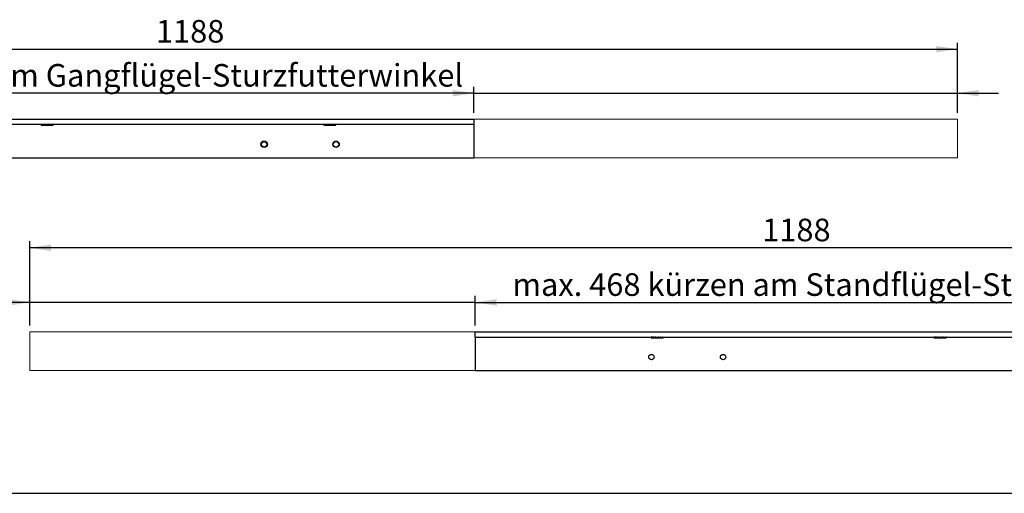
# Model space of a CAD drawing. Units: millimetres. Extents: x 10 to 588, y 10 to 410.
# Drawn here: x 148 to 300, y 10 to 83 of the extents above; entities that cross this region are included whole.
import ezdxf

# ---------------------------------------------------------------- set-up
doc = ezdxf.new("R2010")
doc.units = ezdxf.units.MM
doc.layers.add('FORMAT', color=7, linetype='Continuous')
doc.styles.add('SLDTEXTSTYLE0', font='ARIAL.TTF', dxfattribs={"width": 0.948})
doc.dimstyles.new('SLDDIMSTYLE1', dxfattribs={"dimtxt": 3.5, "dimasz": 3.302, "dimexe": 0, "dimexo": 0.0625, "dimgap": 0.875, "dimtad": 1, "dimlfac": 5, "dimrnd": 1e-09, "dimzin": 12, "dimdsep": 46, "dimtxsty": 'SLDTEXTSTYLE0', "dimsah": 1, "dimcen": 0.09, "dimadec": 0, "dimazin": 3, "dimtfac": 1, "dimtofl": 0, "dimtmove": 0, "dimatfit": 3, "dimfxl": 0, "dimfrac": 2, "dimtolj": 1, "dimtzin": 12, "dimarcsym": 0})
doc.dimstyles.new('SLDDIMSTYLE2', dxfattribs={"dimtxt": 3.5, "dimasz": 3.302, "dimexe": 0, "dimexo": 0.0625, "dimgap": 0.875, "dimtad": 1, "dimlfac": 5, "dimrnd": 1e-09, "dimzin": 12, "dimdsep": 46, "dimtxsty": 'SLDTEXTSTYLE0', "dimsah": 1, "dimcen": 0.09, "dimadec": 0, "dimazin": 3, "dimtfac": 1, "dimtmove": 0, "dimatfit": 0, "dimfxl": 0, "dimfrac": 2, "dimtolj": 1, "dimtzin": 12, "dimarcsym": 0})

# ---------------------------------------------------------------- blocks, each defined once
blk = doc.blocks.new('_D_43')
at = {"layer": 'FORMAT'}
for p, q in [((55.32, 68.95), (55.32, 79.79)), ((292.92, 68.95), (292.92, 79.79)), ((55.32, 78.79), (292.92, 78.79))]:
    blk.add_line(p, q, dxfattribs=at)
for points in [[(55.32, 78.79), (58.62, 78.29), (58.62, 79.3)], [(292.92, 78.79), (289.62, 79.3), (289.62, 78.29)]]:
    blk.add_solid(points, dxfattribs=at)
at = {"layer": 'FORMAT', "insert": (168.77, 83.31), "char_height": 3.5, "attachment_point": 1, "style": 'SLDTEXTSTYLE0'}
blk.add_mtext('1188', dxfattribs=at)
blk = doc.blocks.new('_D_44')
at = {"layer": 'FORMAT'}
for p, q in [((218.02, 71.98), (106.34, 71.98)), ((218.02, 68.95), (218.02, 72.98)), ((218.02, 71.98), (292.92, 71.98)), ((292.92, 68.95), (292.92, 72.98)), ((292.92, 71.98), (299.27, 71.98))]:
    blk.add_line(p, q, dxfattribs=at)
for points in [[(218.02, 71.98), (214.72, 72.48), (214.72, 71.47)], [(292.92, 71.98), (296.22, 71.47), (296.22, 72.48)]]:
    blk.add_solid(points, dxfattribs=at)
at = {"layer": 'FORMAT', "insert": (106.34, 76.49), "char_height": 3.5, "attachment_point": 1, "style": 'SLDTEXTSTYLE0'}
blk.add_mtext('max. 523 kürzen am Gangflügel-Sturzfutterwinkel', dxfattribs=at)
blk = doc.blocks.new('_D_45')
at = {"layer": 'FORMAT'}
for p, q in [((149.22, 36.01), (149.22, 49.03)), ((386.82, 36.01), (386.82, 49.03)), ((386.82, 48.03), (149.22, 48.03))]:
    blk.add_line(p, q, dxfattribs=at)
for points in [[(149.22, 48.03), (152.52, 47.52), (152.52, 48.54)], [(386.82, 48.03), (383.52, 48.54), (383.52, 47.52)]]:
    blk.add_solid(points, dxfattribs=at)
at = {"layer": 'FORMAT', "insert": (262.67, 52.54), "char_height": 3.5, "attachment_point": 1, "style": 'SLDTEXTSTYLE0'}
blk.add_mtext('1188', dxfattribs=at)
blk = doc.blocks.new('_D_46')
at = {"layer": 'FORMAT'}
for p, q in [((149.22, 36.01), (149.22, 40.57)), ((218.22, 36.01), (218.22, 40.57)), ((149.22, 39.57), (142.87, 39.57)), ((218.22, 39.57), (149.22, 39.57)), ((218.22, 39.57), (330.1, 39.57))]:
    blk.add_line(p, q, dxfattribs=at)
for points in [[(149.22, 39.57), (145.92, 40.08), (145.92, 39.06)], [(218.22, 39.57), (221.52, 39.06), (221.52, 40.08)]]:
    blk.add_solid(points, dxfattribs=at)
at = {"layer": 'FORMAT', "insert": (223.99, 44.08), "char_height": 3.5, "attachment_point": 1, "style": 'SLDTEXTSTYLE0'}
blk.add_mtext('max. 468 kürzen am Standflügel-Sturzfutterwinkel', dxfattribs=at)

msp = doc.modelspace()

# ---------------------------------------------------------------- linework, layer by layer
at = {"color": 7, "linetype": 'Continuous', "lineweight": 25}
for p, q in [((55.3207, 67.955), (218.0207, 67.955)), ((55.3207, 67.155), (218.0207, 67.155)), ((150.9434, 67.1392), (150.9438, 67.1463)), ((150.9434, 67.1392), (150.9768, 67.1045)), ((150.9438, 67.1463), (150.9443, 67.1543)), ((150.9768, 67.1045), (150.9907, 67.0923)), ((150.9778, 67.1557), (150.981, 67.1396)), ((151.0236, 67.1081), (150.981, 67.1396)), ((151.0083, 67.1392), (150.981, 67.1396)), ((150.9907, 67.1401), (150.9907, 67.0301)), ((151.0065, 67.1463), (151.0043, 67.1543)), ((151.1036, 67.148), (151.0065, 67.1463)), ((151.0083, 67.1392), (151.0065, 67.1463)), ((151.0083, 67.1392), (151.0625, 67.1045)), ((151.0353, 67.1004), (151.0236, 67.1081)), ((151.0487, 67.1401), (151.1841, 67.1401)), ((151.0625, 67.1045), (151.0683, 67.0917)), ((151.1873, 67.155), (151.1948, 67.1396)), ((151.2464, 67.1081), (151.1948, 67.1396)), ((151.2539, 67.1392), (151.1948, 67.1396)), ((151.2502, 67.1463), (151.2457, 67.1543)), ((151.2606, 67.1004), (151.2464, 67.1081)), ((151.3532, 67.148), (151.2502, 67.1463)), ((151.2539, 67.1392), (151.2502, 67.1463)), ((151.2539, 67.1392), (151.3182, 67.1045)), ((151.2808, 67.1401), (151.5445, 67.1401)), ((151.3182, 67.1045), (151.3142, 67.0917)), ((151.542, 67.155), (151.5523, 67.1396)), ((151.6316, 67.1392), (151.5523, 67.1396)), ((151.6028, 67.1081), (151.5523, 67.1396)), ((151.6167, 67.1004), (151.6028, 67.1081)), ((151.6268, 67.1463), (151.6208, 67.1543)), ((151.7152, 67.148), (151.6268, 67.1463)), ((151.6316, 67.1392), (151.6268, 67.1463)), ((151.6316, 67.1392), (151.6932, 67.1045)), ((151.6443, 67.1401), (151.9919, 67.1401)), ((151.6932, 67.1045), (151.6802, 67.0917)), ((151.9716, 67.155), (151.9828, 67.1396)), ((152.0665, 67.1392), (151.9828, 67.1396)), ((152.0221, 67.1081), (151.9828, 67.1396)), ((152.0329, 67.1004), (152.0221, 67.1081)), ((152.0615, 67.1463), (152.0553, 67.1543)), ((152.1178, 67.148), (152.0615, 67.1463)), ((152.0665, 67.1392), (152.0615, 67.1463)), ((152.0636, 67.1401), (152.4004, 67.1401)), ((152.0665, 67.1392), (152.1133, 67.1045)), ((152.1133, 67.1045), (152.0938, 67.0917)), ((152.3833, 67.1588), (152.448, 67.0825)), ((152.3854, 67.155), (152.4459, 67.0803)), ((152.3877, 67.152), (152.4392, 67.0865)), ((152.39, 67.1523), (152.4213, 67.1081)), ((152.3912, 67.155), (152.401, 67.1396)), ((152.4725, 67.1392), (152.401, 67.1396)), ((152.4213, 67.1081), (152.401, 67.1396)), ((152.427, 67.1004), (152.4213, 67.1081)), ((152.4683, 67.1463), (152.4632, 67.1543)), ((152.4814, 67.148), (152.4683, 67.1463)), ((152.4725, 67.1392), (152.4683, 67.1463)), ((152.4725, 67.1392), (152.4952, 67.1045)), ((152.4952, 67.1045), (152.4731, 67.0917)), ((152.4783, 67.1401), (152.6983, 67.1401)), ((152.6774, 67.1502), (152.7138, 67.0908)), ((152.6839, 67.1426), (152.7182, 67.0825)), ((152.6866, 67.1516), (152.7203, 67.0865)), ((152.6898, 67.155), (152.7203, 67.0932)), ((152.6923, 67.1327), (152.7205, 67.0803)), ((152.6949, 67.155), (152.7207, 67.1004)), ((152.7003, 67.155), (152.7214, 67.1081)), ((152.7176, 67.155), (152.7241, 67.1396)), ((152.7207, 67.1004), (152.7214, 67.1081)), ((152.7214, 67.1081), (152.7241, 67.1396)), ((152.7693, 67.1392), (152.7241, 67.1396)), ((152.7633, 67.1045), (152.743, 67.0917)), ((152.7693, 67.1392), (152.7633, 67.1045)), ((152.7667, 67.1463), (152.7635, 67.1543)), ((152.7693, 67.1392), (152.7667, 67.1463)), ((152.7761, 67.1401), (152.8071, 67.1401)), ((152.8071, 67.1401), (152.8424, 67.1401)), ((152.8325, 67.1583), (152.843, 67.0865)), ((152.8421, 67.1487), (152.8494, 67.0932)), ((152.8646, 67.1045), (152.85, 67.0917)), ((152.8523, 67.1316), (152.856, 67.1004)), ((152.856, 67.1004), (152.8628, 67.1081)), ((152.8581, 67.155), (152.8628, 67.1081)), ((152.8628, 67.1081), (152.888, 67.1396)), ((152.8979, 67.1392), (152.8646, 67.1045)), ((152.8861, 67.155), (152.888, 67.1396)), ((152.8979, 67.1392), (152.888, 67.1396)), ((152.8975, 67.1463), (152.897, 67.1543)), ((152.8979, 67.1392), (152.8975, 67.1463)), ((194.7434, 67.1392), (194.7438, 67.1463)), ((194.7434, 67.1392), (194.7768, 67.1045)), ((194.7438, 67.1463), (194.7443, 67.1543)), ((194.7768, 67.1045), (194.7907, 67.0923)), ((194.7778, 67.1557), (194.781, 67.1396)), ((194.8236, 67.1081), (194.781, 67.1396)), ((194.8083, 67.1392), (194.781, 67.1396)), ((194.7907, 67.1401), (194.7907, 67.0301)), ((194.8065, 67.1463), (194.8043, 67.1543)), ((194.9036, 67.148), (194.8065, 67.1463)), ((194.8083, 67.1392), (194.8065, 67.1463)), ((194.8083, 67.1392), (194.8625, 67.1045)), ((194.8353, 67.1004), (194.8236, 67.1081)), ((194.8487, 67.1401), (194.9841, 67.1401)), ((194.8625, 67.1045), (194.8683, 67.0917)), ((194.9873, 67.155), (194.9948, 67.1396)), ((195.0464, 67.1081), (194.9948, 67.1396)), ((195.0539, 67.1392), (194.9948, 67.1396)), ((195.0502, 67.1463), (195.0457, 67.1543)), ((195.0606, 67.1004), (195.0464, 67.1081)), ((195.1532, 67.148), (195.0502, 67.1463)), ((195.0539, 67.1392), (195.0502, 67.1463)), ((195.0539, 67.1392), (195.1182, 67.1045)), ((195.0808, 67.1401), (195.3445, 67.1401)), ((195.1182, 67.1045), (195.1142, 67.0917)), ((195.342, 67.155), (195.3523, 67.1396)), ((195.4316, 67.1392), (195.3523, 67.1396)), ((195.4028, 67.1081), (195.3523, 67.1396)), ((195.4167, 67.1004), (195.4028, 67.1081)), ((195.4268, 67.1463), (195.4208, 67.1543)), ((195.5152, 67.148), (195.4268, 67.1463)), ((195.4316, 67.1392), (195.4268, 67.1463)), ((195.4316, 67.1392), (195.4932, 67.1045)), ((195.4443, 67.1401), (195.7827, 67.1401)), ((195.4932, 67.1045), (195.4802, 67.0917)), ((195.7716, 67.155), (195.7828, 67.1396)), ((195.8665, 67.1392), (195.7828, 67.1396)), ((195.8221, 67.1081), (195.7828, 67.1396)), ((195.8329, 67.1004), (195.8221, 67.1081)), ((195.8615, 67.1463), (195.8553, 67.1543)), ((195.9178, 67.148), (195.8615, 67.1463)), ((195.8665, 67.1392), (195.8615, 67.1463)), ((195.8636, 67.1401), (196.2004, 67.1401)), ((195.8665, 67.1392), (195.9133, 67.1045)), ((195.9133, 67.1045), (195.8938, 67.0917)), ((196.1833, 67.1588), (196.248, 67.0825)), ((196.1854, 67.155), (196.2459, 67.0803)), ((196.1877, 67.152), (196.2392, 67.0865)), ((196.19, 67.1523), (196.2213, 67.1081)), ((196.1912, 67.155), (196.201, 67.1396)), ((196.2213, 67.1081), (196.201, 67.1396)), ((196.2725, 67.1392), (196.201, 67.1396)), ((196.227, 67.1004), (196.2213, 67.1081)), ((196.2683, 67.1463), (196.2632, 67.1543)), ((196.2814, 67.148), (196.2683, 67.1463)), ((196.2725, 67.1392), (196.2683, 67.1463)), ((196.2725, 67.1392), (196.2952, 67.1045)), ((196.2952, 67.1045), (196.2731, 67.0917)), ((196.2783, 67.1401), (196.4983, 67.1401)), ((196.4774, 67.1502), (196.5138, 67.0908)), ((196.4839, 67.1426), (196.5182, 67.0825)), ((196.4866, 67.1516), (196.5203, 67.0865)), ((196.4898, 67.155), (196.5203, 67.0932)), ((196.4923, 67.1327), (196.5205, 67.0803)), ((196.4949, 67.155), (196.5207, 67.1004)), ((196.5003, 67.155), (196.5214, 67.1081)), ((196.5176, 67.155), (196.5241, 67.1396)), ((196.5207, 67.1004), (196.5214, 67.1081)), ((196.5214, 67.1081), (196.5241, 67.1396)), ((196.5693, 67.1392), (196.5241, 67.1396)), ((196.5633, 67.1045), (196.543, 67.0917)), ((196.5693, 67.1392), (196.5633, 67.1045)), ((196.5667, 67.1463), (196.5635, 67.1543)), ((196.5659, 67.1401), (196.6071, 67.1401)), ((196.5693, 67.1392), (196.5667, 67.1463)), ((196.6071, 67.1401), (196.6424, 67.1401)), ((196.6325, 67.1583), (196.643, 67.0865)), ((196.6421, 67.1487), (196.6494, 67.0932)), ((196.6646, 67.1045), (196.65, 67.0917)), ((196.6523, 67.1316), (196.656, 67.1004)), ((196.656, 67.1004), (196.6628, 67.1081)), ((196.6581, 67.155), (196.6628, 67.1081)), ((196.6628, 67.1081), (196.688, 67.1396)), ((196.6979, 67.1392), (196.6646, 67.1045)), ((196.6861, 67.155), (196.688, 67.1396)), ((196.6979, 67.1392), (196.688, 67.1396)), ((196.6975, 67.1463), (196.697, 67.1543)), ((196.6979, 67.1392), (196.6975, 67.1463)), ((218.0207, 67.955), (218.0207, 67.155)), ((218.0207, 67.155), (218.0207, 61.967)), ((150.9907, 67.0301), (152.8507, 67.0301)), ((151.0469, 67.0932), (151.0353, 67.1004)), ((151.0583, 67.0865), (151.0469, 67.0932)), ((151.0698, 67.0803), (151.0583, 67.0865)), ((151.0747, 67.0778), (151.0698, 67.0803)), ((151.2748, 67.0932), (151.2606, 67.1004)), ((151.2891, 67.0865), (151.2748, 67.0932)), ((151.3036, 67.0803), (151.2891, 67.0865)), ((151.3099, 67.0778), (151.3036, 67.0803)), ((151.6307, 67.0932), (151.6167, 67.1004)), ((151.645, 67.0865), (151.6307, 67.0932)), ((151.6595, 67.0803), (151.645, 67.0865)), ((151.666, 67.0778), (151.6595, 67.0803)), ((152.044, 67.0932), (152.0329, 67.1004)), ((152.0555, 67.0865), (152.044, 67.0932)), ((152.0672, 67.0803), (152.0555, 67.0865)), ((152.0725, 67.0778), (152.0672, 67.0803)), ((152.4329, 67.0932), (152.427, 67.1004)), ((152.4392, 67.0865), (152.4329, 67.0932)), ((152.4459, 67.0803), (152.4392, 67.0865)), ((152.449, 67.0778), (152.4459, 67.0803)), ((152.7203, 67.0932), (152.7207, 67.1004)), ((152.7203, 67.0865), (152.7203, 67.0932)), ((152.7205, 67.0803), (152.7203, 67.0865)), ((152.7208, 67.0778), (152.7205, 67.0803)), ((152.843, 67.0865), (152.8494, 67.0932)), ((152.8494, 67.0932), (152.856, 67.1004)), ((152.8507, 67.0301), (152.8507, 67.0923)), ((194.7907, 67.0301), (196.6507, 67.0301)), ((194.8469, 67.0932), (194.8353, 67.1004)), ((194.8583, 67.0865), (194.8469, 67.0932)), ((194.8698, 67.0803), (194.8583, 67.0865)), ((194.8747, 67.0778), (194.8698, 67.0803)), ((195.0748, 67.0932), (195.0606, 67.1004)), ((195.0891, 67.0865), (195.0748, 67.0932)), ((195.1036, 67.0803), (195.0891, 67.0865)), ((195.1099, 67.0778), (195.1036, 67.0803)), ((195.4307, 67.0932), (195.4167, 67.1004)), ((195.445, 67.0865), (195.4307, 67.0932)), ((195.4595, 67.0803), (195.445, 67.0865)), ((195.466, 67.0778), (195.4595, 67.0803)), ((195.844, 67.0932), (195.8329, 67.1004)), ((195.8555, 67.0865), (195.844, 67.0932)), ((195.8672, 67.0803), (195.8555, 67.0865)), ((195.8725, 67.0778), (195.8672, 67.0803)), ((196.2329, 67.0932), (196.227, 67.1004)), ((196.2392, 67.0865), (196.2329, 67.0932)), ((196.2459, 67.0803), (196.2392, 67.0865)), ((196.249, 67.0778), (196.2459, 67.0803)), ((196.5203, 67.0932), (196.5207, 67.1004)), ((196.5203, 67.0865), (196.5203, 67.0932)), ((196.5205, 67.0803), (196.5203, 67.0865)), ((196.5208, 67.0778), (196.5205, 67.0803)), ((196.643, 67.0865), (196.6494, 67.0932)), ((196.6494, 67.0932), (196.656, 67.1004)), ((196.6507, 67.0301), (196.6507, 67.0923)), ((292.9207, 61.955), (292.9207, 61.967)), ((218.2207, 34.2051), (218.2207, 35.0051)), ((218.2207, 35.0051), (386.8207, 35.0051)), ((218.2207, 34.2051), (386.8207, 34.2051)), ((218.2207, 34.2051), (218.2207, 29.0051)), ((245.4434, 34.1893), (245.4438, 34.1965)), ((245.4434, 34.1893), (245.4768, 34.1547)), ((245.4438, 34.1965), (245.4443, 34.2045)), ((245.4768, 34.1547), (245.4907, 34.1425)), ((245.4778, 34.2059), (245.481, 34.1897)), ((245.5236, 34.1583), (245.481, 34.1897)), ((245.5083, 34.1893), (245.481, 34.1897)), ((245.4907, 34.1903), (245.4907, 34.0803)), ((245.4907, 34.0803), (247.3507, 34.0803)), ((245.5065, 34.1965), (245.5043, 34.2045)), ((245.6036, 34.1981), (245.5065, 34.1965)), ((245.5083, 34.1893), (245.5065, 34.1965)), ((245.5083, 34.1893), (245.5625, 34.1547)), ((245.5353, 34.1505), (245.5236, 34.1583)), ((245.5469, 34.1433), (245.5353, 34.1505)), ((245.5583, 34.1366), (245.5469, 34.1433)), ((245.5698, 34.1305), (245.5583, 34.1366)), ((245.5625, 34.1547), (245.5683, 34.1419)), ((245.5747, 34.128), (245.5698, 34.1305)), ((245.5712, 34.1903), (245.6841, 34.1903)), ((245.6873, 34.2051), (245.6948, 34.1897)), ((245.7464, 34.1583), (245.6948, 34.1897)), ((245.7539, 34.1893), (245.6948, 34.1897)), ((245.7502, 34.1965), (245.7457, 34.2045)), ((245.7606, 34.1505), (245.7464, 34.1583)), ((245.8532, 34.1981), (245.7502, 34.1965)), ((245.7539, 34.1893), (245.7502, 34.1965)), ((245.7539, 34.1893), (245.8182, 34.1547)), ((245.7748, 34.1433), (245.7606, 34.1505)), ((245.7891, 34.1366), (245.7748, 34.1433)), ((245.8036, 34.1305), (245.7891, 34.1366)), ((245.8099, 34.128), (245.8036, 34.1305)), ((245.8182, 34.1547), (245.8142, 34.1419)), ((245.8196, 34.1903), (246.0445, 34.1903)), ((246.042, 34.2051), (246.0523, 34.1897)), ((246.1028, 34.1583), (246.0523, 34.1897)), ((246.1316, 34.1893), (246.0523, 34.1897)), ((246.1167, 34.1505), (246.1028, 34.1583)), ((246.1307, 34.1433), (246.1167, 34.1505)), ((246.1268, 34.1965), (246.1208, 34.2045)), ((246.2152, 34.1981), (246.1268, 34.1965)), ((246.1316, 34.1893), (246.1268, 34.1965)), ((246.145, 34.1366), (246.1307, 34.1433)), ((246.1316, 34.1893), (246.1932, 34.1547)), ((246.1595, 34.1305), (246.145, 34.1366)), ((246.166, 34.128), (246.1595, 34.1305)), ((246.1932, 34.1547), (246.1802, 34.1419)), ((246.1864, 34.1903), (246.4919, 34.1903)), ((246.4716, 34.2051), (246.4828, 34.1897)), ((246.5665, 34.1893), (246.4828, 34.1897)), ((246.5221, 34.1583), (246.4828, 34.1897)), ((246.5329, 34.1505), (246.5221, 34.1583)), ((246.544, 34.1433), (246.5329, 34.1505)), ((246.5555, 34.1366), (246.544, 34.1433)), ((246.5615, 34.1965), (246.5553, 34.2045)), ((246.5672, 34.1305), (246.5555, 34.1366)), ((246.6178, 34.1981), (246.5615, 34.1965)), ((246.5665, 34.1893), (246.5615, 34.1965)), ((246.5665, 34.1893), (246.6133, 34.1547)), ((246.5725, 34.128), (246.5672, 34.1305)), ((246.6133, 34.1547), (246.5938, 34.1419)), ((246.6001, 34.1903), (246.9004, 34.1903)), ((246.8877, 34.2022), (246.9392, 34.1366)), ((246.8882, 34.2016), (246.9459, 34.1305)), ((246.89, 34.2025), (246.9213, 34.1583)), ((246.8912, 34.2051), (246.901, 34.1897)), ((246.9725, 34.1893), (246.901, 34.1897)), ((246.9213, 34.1583), (246.901, 34.1897)), ((246.9155, 34.171), (246.948, 34.1327)), ((246.927, 34.1505), (246.9213, 34.1583)), ((246.9329, 34.1433), (246.927, 34.1505)), ((246.9392, 34.1366), (246.9329, 34.1433)), ((246.9459, 34.1305), (246.9392, 34.1366)), ((246.949, 34.128), (246.9459, 34.1305)), ((246.9683, 34.1965), (246.9632, 34.2045)), ((246.9814, 34.1981), (246.9683, 34.1965)), ((246.9725, 34.1893), (246.9683, 34.1965)), ((246.9725, 34.1893), (246.9952, 34.1547)), ((246.9952, 34.1547), (246.9731, 34.1419)), ((246.9783, 34.1903), (247.1983, 34.1903)), ((247.1774, 34.2004), (247.2138, 34.141)), ((247.1839, 34.1927), (247.2182, 34.1327)), ((247.1866, 34.2018), (247.2203, 34.1366)), ((247.1898, 34.2051), (247.2203, 34.1433)), ((247.1923, 34.1829), (247.2205, 34.1305)), ((247.1949, 34.2051), (247.2207, 34.1505)), ((247.2003, 34.2051), (247.2214, 34.1583)), ((247.2176, 34.2051), (247.2241, 34.1897)), ((247.2203, 34.1433), (247.2207, 34.1505)), ((247.2203, 34.1366), (247.2203, 34.1433)), ((247.2205, 34.1305), (247.2203, 34.1366)), ((247.2208, 34.128), (247.2205, 34.1305)), ((247.2207, 34.1505), (247.2214, 34.1583)), ((247.2214, 34.1583), (247.2241, 34.1897)), ((247.2693, 34.1893), (247.2241, 34.1897)), ((247.2633, 34.1547), (247.243, 34.1419)), ((247.2693, 34.1893), (247.2633, 34.1547)), ((247.2667, 34.1965), (247.2635, 34.2045)), ((247.2693, 34.1893), (247.2667, 34.1965)), ((247.2761, 34.1903), (247.3071, 34.1903)), ((247.3071, 34.1903), (247.3424, 34.1903)), ((247.3314, 34.2157), (247.343, 34.1366)), ((247.3421, 34.1989), (247.3494, 34.1433)), ((247.343, 34.1366), (247.3494, 34.1433)), ((247.3494, 34.1433), (247.356, 34.1505)), ((247.3646, 34.1547), (247.35, 34.1419)), ((247.3507, 34.0803), (247.3507, 34.1425)), ((247.3523, 34.1817), (247.356, 34.1505)), ((247.356, 34.1505), (247.3628, 34.1583)), ((247.3581, 34.2051), (247.3628, 34.1583)), ((247.3628, 34.1583), (247.388, 34.1897)), ((247.3979, 34.1893), (247.3646, 34.1547)), ((247.3861, 34.2051), (247.388, 34.1897)), ((247.3979, 34.1893), (247.388, 34.1897)), ((247.3975, 34.1965), (247.397, 34.2045)), ((247.3979, 34.1893), (247.3975, 34.1965)), ((289.2434, 34.1893), (289.2438, 34.1965)), ((289.2434, 34.1893), (289.2768, 34.1547)), ((289.2438, 34.1965), (289.2443, 34.2045)), ((289.2768, 34.1547), (289.2907, 34.1425)), ((289.2778, 34.2059), (289.281, 34.1897)), ((289.3236, 34.1583), (289.281, 34.1897)), ((289.3083, 34.1893), (289.281, 34.1897)), ((289.2907, 34.1903), (289.2907, 34.0803)), ((289.2907, 34.0803), (291.1507, 34.0803)), ((289.3065, 34.1965), (289.3043, 34.2045)), ((289.4036, 34.1981), (289.3065, 34.1965)), ((289.3083, 34.1893), (289.3065, 34.1965)), ((289.3083, 34.1893), (289.3625, 34.1547)), ((289.3353, 34.1505), (289.3236, 34.1583)), ((289.3469, 34.1433), (289.3353, 34.1505)), ((289.3583, 34.1366), (289.3469, 34.1433)), ((289.3698, 34.1305), (289.3583, 34.1366)), ((289.3625, 34.1547), (289.3683, 34.1419)), ((289.3747, 34.128), (289.3698, 34.1305)), ((289.3712, 34.1903), (289.4841, 34.1903)), ((289.4873, 34.2051), (289.4948, 34.1897)), ((289.5464, 34.1583), (289.4948, 34.1897)), ((289.5539, 34.1893), (289.4948, 34.1897)), ((289.5502, 34.1965), (289.5457, 34.2045)), ((289.5606, 34.1505), (289.5464, 34.1583)), ((289.6532, 34.1981), (289.5502, 34.1965)), ((289.5539, 34.1893), (289.5502, 34.1965)), ((289.5539, 34.1893), (289.6182, 34.1547)), ((289.5748, 34.1433), (289.5606, 34.1505)), ((289.5891, 34.1366), (289.5748, 34.1433)), ((289.6036, 34.1305), (289.5891, 34.1366)), ((289.6099, 34.128), (289.6036, 34.1305)), ((289.6182, 34.1547), (289.6142, 34.1419)), ((289.6196, 34.1903), (289.8445, 34.1903)), ((289.842, 34.2051), (289.8523, 34.1897)), ((289.9316, 34.1893), (289.8523, 34.1897)), ((289.9028, 34.1583), (289.8523, 34.1897)), ((289.9167, 34.1505), (289.9028, 34.1583)), ((289.9307, 34.1433), (289.9167, 34.1505)), ((289.9268, 34.1965), (289.9208, 34.2045)), ((290.0152, 34.1981), (289.9268, 34.1965)), ((289.9316, 34.1893), (289.9268, 34.1965)), ((289.945, 34.1366), (289.9307, 34.1433)), ((289.9316, 34.1893), (289.9932, 34.1547)), ((289.9595, 34.1305), (289.945, 34.1366)), ((289.966, 34.128), (289.9595, 34.1305)), ((289.9932, 34.1547), (289.9802, 34.1419)), ((289.9864, 34.1903), (290.2827, 34.1903)), ((290.2716, 34.2051), (290.2828, 34.1897)), ((290.3665, 34.1893), (290.2828, 34.1897)), ((290.3221, 34.1583), (290.2828, 34.1897)), ((290.3329, 34.1505), (290.3221, 34.1583)), ((290.344, 34.1433), (290.3329, 34.1505)), ((290.3555, 34.1366), (290.344, 34.1433)), ((290.3615, 34.1965), (290.3553, 34.2045)), ((290.3672, 34.1305), (290.3555, 34.1366)), ((290.4178, 34.1981), (290.3615, 34.1965)), ((290.3665, 34.1893), (290.3615, 34.1965)), ((290.3665, 34.1893), (290.4133, 34.1547)), ((290.3725, 34.128), (290.3672, 34.1305)), ((290.4133, 34.1547), (290.3938, 34.1419)), ((290.4008, 34.1903), (290.7004, 34.1903)), ((290.683, 34.2123), (290.7213, 34.1583)), ((290.6833, 34.2089), (290.748, 34.1327)), ((290.6877, 34.2022), (290.7392, 34.1366)), ((290.6912, 34.2051), (290.701, 34.1897)), ((290.7725, 34.1893), (290.701, 34.1897)), ((290.7213, 34.1583), (290.701, 34.1897)), ((290.7017, 34.185), (290.7459, 34.1305)), ((290.727, 34.1505), (290.7213, 34.1583)), ((290.7329, 34.1433), (290.727, 34.1505)), ((290.7392, 34.1366), (290.7329, 34.1433)), ((290.7459, 34.1305), (290.7392, 34.1366)), ((290.749, 34.128), (290.7459, 34.1305)), ((290.7683, 34.1965), (290.7632, 34.2045)), ((290.7814, 34.1981), (290.7683, 34.1965)), ((290.7725, 34.1893), (290.7683, 34.1965)), ((290.7725, 34.1893), (290.7952, 34.1547)), ((290.7952, 34.1547), (290.7731, 34.1419)), ((290.7783, 34.1903), (290.9983, 34.1903)), ((290.9774, 34.2004), (291.0138, 34.141)), ((290.9839, 34.1927), (291.0182, 34.1327)), ((290.9866, 34.2018), (291.0203, 34.1366)), ((290.9898, 34.2051), (291.0203, 34.1433)), ((290.9923, 34.1829), (291.0205, 34.1305)), ((290.9949, 34.2051), (291.0207, 34.1505)), ((291.0003, 34.2051), (291.0214, 34.1583)), ((291.0176, 34.2051), (291.0241, 34.1897)), ((291.0203, 34.1433), (291.0207, 34.1505)), ((291.0203, 34.1366), (291.0203, 34.1433)), ((291.0205, 34.1305), (291.0203, 34.1366)), ((291.0208, 34.128), (291.0205, 34.1305)), ((291.0207, 34.1505), (291.0214, 34.1583)), ((291.0214, 34.1583), (291.0241, 34.1897)), ((291.0693, 34.1893), (291.0241, 34.1897)), ((291.0633, 34.1547), (291.043, 34.1419)), ((291.0693, 34.1893), (291.0633, 34.1547)), ((291.0667, 34.1965), (291.0635, 34.2045)), ((291.0693, 34.1893), (291.0667, 34.1965)), ((291.0761, 34.1903), (291.1071, 34.1903)), ((291.1071, 34.1903), (291.1424, 34.1903)), ((291.1325, 34.2085), (291.143, 34.1366)), ((291.1421, 34.1989), (291.1494, 34.1433)), ((291.143, 34.1366), (291.1494, 34.1433)), ((291.1494, 34.1433), (291.156, 34.1505)), ((291.1496, 34.2051), (291.156, 34.1505)), ((291.1646, 34.1547), (291.15, 34.1419)), ((291.1507, 34.0803), (291.1507, 34.1425)), ((291.156, 34.1505), (291.1628, 34.1583)), ((291.1581, 34.2051), (291.1628, 34.1583)), ((291.1628, 34.1583), (291.188, 34.1897)), ((291.1979, 34.1893), (291.1646, 34.1547)), ((291.1861, 34.2051), (291.188, 34.1897)), ((291.1979, 34.1893), (291.188, 34.1897)), ((291.1975, 34.1965), (291.197, 34.2045)), ((291.1979, 34.1893), (291.1975, 34.1965)), ((218.2207, 29.0051), (386.8207, 29.0051))]:
    msp.add_line(p, q, dxfattribs=at)
for centre, radius in [((185.5207, 64.055), 0.505), ((185.5207, 64.055), 0.42), ((196.6607, 64.055), 0.505), ((196.6607, 64.055), 0.42), ((245.5207, 31.1051), 0.42), ((256.6207, 31.1051), 0.42)]:
    msp.add_circle(centre, radius, dxfattribs=at)
for centre, major_axis, ratio, start_param, end_param in [((151.0065, 67.2202), (0.1542, 0.1787), 0.51179915, 4.49479517, 4.74972104), ((151.0137, 67.2286), (0.154, 0.1791), 0.51139956, 4.70156956, 4.75524725), ((151.3532, 67.2202), (0.1343, 0.1939), 0.18016406, 4.20321754, 4.4581434), ((151.3217, 67.019), (0.1353, 0.1983), 0.1795513, 1.23452862, 1.28028932), ((151.328, 67.0266), (0.1355, 0.1992), 0.17985037, 1.23260899, 1.27815946), ((151.3597, 67.2286), (0.1345, 0.1942), 0.17978143, 4.41131709, 4.46499478), ((151.8123, 67.2202), (0.1342, 0.1937), 0.18827033, 2.07889064, 2.33381651), ((151.8169, 67.2286), (0.1344, 0.194), 0.18775557, 2.07136873, 2.12504642), ((152.2929, 67.2202), (0.1538, 0.1782), 0.52085196, 2.37179277, 2.62671863), ((152.2946, 67.2286), (0.1539, 0.1786), 0.51950619, 2.36305934, 2.41673703), ((152.6982, 67.2286), (0.1979, 0.1274), 0.75055702, 2.80411718, 2.85779487), ((152.6997, 67.2202), (0.1984, 0.1264), 0.75117411, 2.81671897, 3.07164484), ((194.8065, 67.2202), (0.1542, 0.1787), 0.51179915, 4.49479517, 4.74972104), ((194.8137, 67.2286), (0.154, 0.1791), 0.51139956, 4.70156956, 4.75524725), ((195.1532, 67.2202), (0.1343, 0.1939), 0.18016406, 4.20321754, 4.4581434), ((195.1217, 67.019), (0.1353, 0.1983), 0.1795513, 1.23452862, 1.28028932), ((195.128, 67.0266), (0.1355, 0.1992), 0.17985037, 1.23260899, 1.27815946), ((195.1597, 67.2286), (0.1345, 0.1942), 0.17978143, 4.41131709, 4.46499478), ((195.6123, 67.2202), (0.1342, 0.1937), 0.18827033, 2.07889064, 2.33381651), ((195.6169, 67.2286), (0.1344, 0.194), 0.18775557, 2.07136873, 2.12504642), ((196.0929, 67.2202), (0.1538, 0.1782), 0.52085196, 2.37179277, 2.62671863), ((196.0946, 67.2286), (0.1539, 0.1786), 0.51950619, 2.36305934, 2.41673703), ((196.4982, 67.2286), (0.1979, 0.1274), 0.75055702, 2.80411718, 2.85779487), ((196.4997, 67.2202), (0.1984, 0.1264), 0.75117411, 2.81671897, 3.07164484), ((151.1649, 66.9957), (0.1525, 0.1813), 0.51427843, 1.5243435, 1.55063723), ((151.1724, 67.0036), (0.152, 0.182), 0.51612046, 1.52217913, 1.56834933), ((151.3027, 66.9957), (0.1349, 0.1961), 0.17913845, 1.23869657, 1.2649903), ((151.3091, 67.0036), (0.1351, 0.1967), 0.17919339, 1.23756866, 1.28373886), ((151.3154, 67.0113), (0.1352, 0.1975), 0.17933161, 1.23618044, 1.28214744), ((152.2304, 66.9957), (0.1984, 0.132), 0.7405665, 5.97965411, 6.00594784), ((152.4944, 67.0113), (0.2367, 0.015), 0.83813758, 0.33524537, 0.38121237), ((152.5, 67.0036), (0.2362, 0.0103), 0.83808895, 0.35768076, 0.40385096), ((152.5054, 66.9957), (0.2358, 0.0062), 0.83751218, 0.39715919, 0.42345292), ((194.9649, 66.9957), (0.1525, 0.1813), 0.51427843, 1.5243435, 1.55063723), ((194.9724, 67.0036), (0.152, 0.182), 0.51612046, 1.52217913, 1.56834933), ((195.1027, 66.9957), (0.1349, 0.1961), 0.17913845, 1.23869657, 1.2649903), ((195.1091, 67.0036), (0.1351, 0.1967), 0.17919339, 1.23756866, 1.28373886), ((195.1154, 67.0113), (0.1352, 0.1975), 0.17933161, 1.23618044, 1.28214744), ((196.0304, 66.9957), (0.1984, 0.132), 0.7405665, 5.97965411, 6.00594784), ((196.2944, 67.0113), (0.2367, 0.015), 0.83813758, 0.33524537, 0.38121237), ((196.3, 67.0036), (0.2362, 0.0103), 0.83808895, 0.35768076, 0.40385096), ((196.3054, 66.9957), (0.2358, 0.0062), 0.83751218, 0.39715919, 0.42345292), ((245.5065, 34.2703), (0.1542, 0.1787), 0.51179915, 4.49479517, 4.74972104), ((245.6649, 34.0459), (0.1525, 0.1813), 0.51427843, 1.5243435, 1.55063723), ((245.6724, 34.0537), (0.152, 0.182), 0.51612046, 1.52217913, 1.56834933), ((245.5137, 34.2788), (0.154, 0.1791), 0.51139956, 4.70156956, 4.75524725), ((245.8027, 34.0459), (0.1349, 0.1961), 0.17913845, 1.23869657, 1.2649903), ((245.8091, 34.0537), (0.1351, 0.1967), 0.17919339, 1.23756866, 1.28373886), ((245.8532, 34.2703), (0.1343, 0.1939), 0.18016406, 4.20321754, 4.4581434), ((245.8154, 34.0615), (0.1352, 0.1975), 0.17933161, 1.23618044, 1.28214744), ((245.8217, 34.0692), (0.1353, 0.1983), 0.1795513, 1.23452862, 1.28028932), ((245.828, 34.0768), (0.1355, 0.1992), 0.17985037, 1.23260899, 1.27815946), ((245.8597, 34.2788), (0.1345, 0.1942), 0.17978143, 4.41131709, 4.46499478), ((246.3123, 34.2703), (0.1342, 0.1937), 0.18827033, 2.07889064, 2.33381651), ((246.3169, 34.2788), (0.1344, 0.194), 0.18775557, 2.07136873, 2.12504642), ((246.7929, 34.2703), (0.1538, 0.1782), 0.52085196, 2.37179277, 2.62671863), ((246.7946, 34.2788), (0.1539, 0.1786), 0.51950619, 2.36305934, 2.41673703), ((246.7304, 34.0459), (0.1984, 0.132), 0.7405665, 5.97965411, 6.00594784), ((247.1982, 34.2788), (0.1979, 0.1274), 0.75055702, 2.80411718, 2.85779487), ((247.1997, 34.2703), (0.1984, 0.1264), 0.75117411, 2.81671897, 3.07164484), ((246.9944, 34.0615), (0.2367, 0.015), 0.83813758, 0.33524537, 0.38121237), ((247, 34.0537), (0.2362, 0.0103), 0.83808895, 0.35768076, 0.40385096), ((247.0054, 34.0459), (0.2358, 0.0062), 0.83751218, 0.39715919, 0.42345292), ((289.3065, 34.2703), (0.1542, 0.1787), 0.51179915, 4.49479517, 4.74972104), ((289.4649, 34.0459), (0.1525, 0.1813), 0.51427843, 1.5243435, 1.55063723), ((289.4724, 34.0537), (0.152, 0.182), 0.51612046, 1.52217913, 1.56834933), ((289.3137, 34.2788), (0.154, 0.1791), 0.51139956, 4.70156956, 4.75524725), ((289.6027, 34.0459), (0.1349, 0.1961), 0.17913845, 1.23869657, 1.2649903), ((289.6091, 34.0537), (0.1351, 0.1967), 0.17919339, 1.23756866, 1.28373886), ((289.6532, 34.2703), (0.1343, 0.1939), 0.18016406, 4.20321754, 4.4581434), ((289.6154, 34.0615), (0.1352, 0.1975), 0.17933161, 1.23618044, 1.28214744), ((289.6217, 34.0692), (0.1353, 0.1983), 0.1795513, 1.23452862, 1.28028932), ((289.628, 34.0768), (0.1355, 0.1992), 0.17985037, 1.23260899, 1.27815946), ((289.6597, 34.2788), (0.1345, 0.1942), 0.17978143, 4.41131709, 4.46499478), ((290.1123, 34.2703), (0.1342, 0.1937), 0.18827033, 2.07889064, 2.33381651), ((290.1169, 34.2788), (0.1344, 0.194), 0.18775557, 2.07136873, 2.12504642), ((290.5929, 34.2703), (0.1538, 0.1782), 0.52085196, 2.37179277, 2.62671863), ((290.5946, 34.2788), (0.1539, 0.1786), 0.51950619, 2.36305934, 2.41673703), ((290.5304, 34.0459), (0.1984, 0.132), 0.7405665, 5.97965411, 6.00594784), ((290.9982, 34.2788), (0.1979, 0.1274), 0.75055702, 2.80411718, 2.85779487), ((290.9997, 34.2703), (0.1984, 0.1264), 0.75117411, 2.81671897, 3.07164484), ((290.7944, 34.0615), (0.2367, 0.015), 0.83813758, 0.33524537, 0.38121237), ((290.8, 34.0537), (0.2362, 0.0103), 0.83808895, 0.35768076, 0.40385096), ((290.8054, 34.0459), (0.2358, 0.0062), 0.83751218, 0.39715919, 0.42345292)]:
    msp.add_ellipse(centre, major_axis=major_axis, ratio=ratio, start_param=start_param, end_param=end_param, dxfattribs=at)
at = {"layer": 'FORMAT', "lineweight": 18}
for p, q in [((218.0207, 67.955), (292.9207, 67.955)), ((292.9207, 67.955), (292.9207, 61.9725)), ((292.9207, 61.9725), (218.0207, 61.967)), ((218.2207, 35.0051), (149.2207, 35.0051)), ((149.2207, 35.0051), (149.2207, 29.0051)), ((149.2207, 29.0051), (218.2207, 29.0051))]:
    msp.add_line(p, q, dxfattribs=at)
at = {"layer": 'FORMAT', "lineweight": 25}
msp.add_line((55.3207, 61.955), (218.0207, 61.967), dxfattribs=at)
at = {"layer": 'FORMAT'}
msp.add_line((10, 10), (584, 10), dxfattribs=at)

# ---------------------------------------------------------------- dimensions: what is measured, and where the dimension line sits
for base, p1, p2, picture, middle in [((292.9207, 78.7946), (55.3207, 67.955), (292.9207, 67.955), '_D_43', (174.1207, 78.7946)), ((149.2207, 48.0285), (386.8207, 35.0051), (149.2207, 35.0051), '_D_45', (268.0207, 48.0285))]:
    dim = msp.add_linear_dim(base=base, p1=p1, p2=p2, angle=0, dimstyle='SLDDIMSTYLE1', dxfattribs=at)
    dim.commit()
    dim.dimension.update_dxf_attribs({"geometry": picture, "text_midpoint": middle, "dimtype": 160})
for base, p1, p2, text, picture, middle in [((292.9207, 71.9754), (218.0207, 67.955), (292.9207, 67.955), 'max. 523 kürzen am Gangflügel-Sturzfutterwinkel', '_D_44', (158.9929, 71.9754)), ((149.2207, 39.5679), (218.2207, 35.0051), (149.2207, 35.0051), 'max. 468 kürzen am Standflügel-Sturzfutterwinkel', '_D_46', (277.0485, 39.5679))]:
    dim = msp.add_linear_dim(base=base, p1=p1, p2=p2, text=text, dimstyle='SLDDIMSTYLE2', dxfattribs=at)
    dim.commit()
    dim.dimension.update_dxf_attribs({"geometry": picture, "text_midpoint": middle, "dimtype": 160})

doc.saveas('drawing.dxf')
